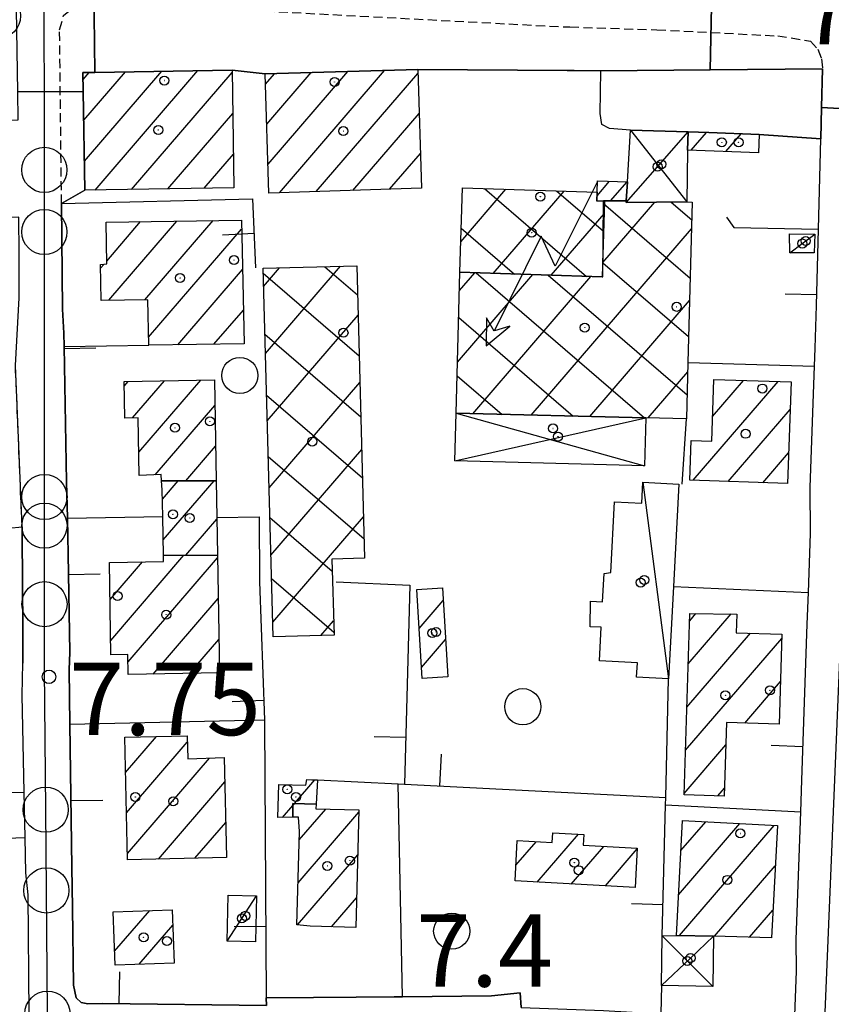
# Model space of a CAD drawing. Extents: x 1740766 to 1745078, y 5040164 to 5043293.
# Drawn here: x 1742446 to 1742536, y 5042218 to 5042327 of the extents above; entities that cross this region are included whole.
import ezdxf

# ---------------------------------------------------------------- set-up
doc = ezdxf.new("R2010")
doc.units = 0
doc.linetypes.add('C', pattern=[10, 5, 5])
doc.linetypes.add('L3', pattern=[1.5, 1, -0.5])
for name, color, linetype in [('11B2', 1, 'C'), ('11D4', 1, 'C'), ('17A1', 1, 'C'), ('17B2', 1, 'C'), ('17C3', 1, 'C'), ('17D4', 1, 'C'), ('19A1', 1, 'C'), ('1A1', 4, 'C'), ('1AJ36', 1, 'C'), ('1B2', 4, 'C'), ('1C3', 1, 'C'), ('1D4', 1, 'C'), ('24J10', 1, 'C'), ('24J10A', 1, 'C'), ('297', 7, 'CONTINUOUS'), ('298', 7, 'CONTINUOUS'), ('2L12', 1, 'L3'), ('3A1', 1, 'C'), ('3B2', 1, 'C'), ('5F6', 1, 'C'), ('8D4P', 1, 'C'), ('8J10', 4, 'C'), ('A2F6', 1, 'C'), ('I2E5', 7, 'CONTINUOUS'), ('I2F6', 7, 'CONTINUOUS'), ('I3A1', 7, 'CONTINUOUS'), ('N2A1', 2, 'C'), ('N2P16', 2, 'C')]:
    doc.layers.add(name, color=color, linetype=linetype)

# ---------------------------------------------------------------- blocks, each defined once
blk = doc.blocks.new('11B2')
at = {"layer": '11B2'}
blk.add_circle((0, 0), 0.75, dxfattribs=at)
blk = doc.blocks.new('11D4')
at = {"layer": '11D4'}
for radius in [0.5, 0.01]:
    blk.add_circle((0, 0), radius, dxfattribs=at)
blk = doc.blocks.new('1AJ36')
at = {"layer": '1AJ36'}
for radius in [0.5, 0.01]:
    blk.add_circle((0, 0), radius, dxfattribs=at)
blk = doc.blocks.new('5F6')
at = {"layer": '5F6'}
blk.add_circle((0, 0), 2, dxfattribs=at)
blk = doc.blocks.new('24J10')
at = {"layer": '24J10'}
for p, q in [((14.70259, 16.37623), (11.8266, 14.60196)), ((14.23736, 13.31158), (14.70259, 16.37623)), ((7.00509, 5.2064), (13.60295, 14.88423)), ((11.8266, 14.60196), (13.56066, 14.88423)), ((13.60295, 14.88423), (14.23736, 13.31158)), ((-0.01571, 0.00456), (5.94774, 8.71461)), ((5.94774, 8.71461), (7.00509, 5.2064))]:
    blk.add_line(p, q, dxfattribs=at)
blk = doc.blocks.new('N2P16')
at = {"layer": 'N2P16'}
blk.add_circle((0, -0.00928), 2.5, dxfattribs=at)
blk = doc.blocks.new('N2A1')
at = {"layer": 'N2A1'}
blk.add_circle((0, -0.00928), 2.5, dxfattribs=at)
blk = doc.blocks.new('19A1')
at = {"layer": '19A1'}
blk.add_line((0, 0), (0, 3.50512), dxfattribs=at)

msp = doc.modelspace()

# ---------------------------------------------------------------- linework, layer by layer
at = {"layer": '17A1'}
for p, q in [((1742452.90059, 5042320.67502), (1742453.57043, 5042321.45326)), ((1742452.97652, 5042316.16368), (1742457.58793, 5042321.52131)), ((1742453.05523, 5042311.65557), (1742461.60359, 5042321.58722)), ((1742454.25488, 5042308.45087), (1742465.61917, 5042321.65413)), ((1742458.27053, 5042308.51678), (1742469.3894, 5042321.4349)), ((1742473.08844, 5042320.17034), (1742474.07476, 5042321.31626)), ((1742473.22981, 5042315.73612), (1742478.13924, 5042321.43999)), ((1742473.37218, 5042311.30196), (1742482.20379, 5042321.56271)), ((1742474.62172, 5042308.15415), (1742486.26827, 5042321.68643)), ((1742478.68905, 5042308.28009), (1742489.94347, 5042321.35679)), ((1742462.28519, 5042308.58261), (1742469.46341, 5042316.92242)), ((1742482.75537, 5042308.40596), (1742490.0803, 5042316.9162)), ((1742520.17727, 5042312.85387), (1742521.86941, 5042314.81983)), ((1742524.0074, 5042312.70531), (1742525.69777, 5042314.66813)), ((1742466.30084, 5042308.64852), (1742469.5385, 5042312.40901)), ((1742486.8227, 5042308.53189), (1742490.21713, 5042312.47562)), ((1742455.52466, 5042300.59801), (1742459.27523, 5042304.9555)), ((1742455.74353, 5042296.25383), (1742463.28627, 5042305.01605)), ((1742459.7528, 5042296.31123), (1742467.29731, 5042305.0766)), ((1742460.15528, 5042292.18037), (1742470.43815, 5042304.12829)), ((1742454.83913, 5042299.80155), (1742455.23033, 5042300.25606)), ((1742463.38022, 5042291.32761), (1742470.54268, 5042299.65019)), ((1742467.38934, 5042291.38701), (1742470.64722, 5042295.17209)), ((1742457.45335, 5042286.75607), (1742457.90544, 5042287.28133)), ((1742458.38273, 5042283.23629), (1742461.92479, 5042287.35152)), ((1742459.07315, 5042279.43888), (1742465.94506, 5042287.42279)), ((1742520.40626, 5042276.33969), (1742529.81177, 5042287.2672)), ((1742522.54015, 5042283.41736), (1742525.96227, 5042287.39325)), ((1742460.89374, 5042276.95561), (1742467.499, 5042284.62972)), ((1742524.25307, 5042276.20943), (1742531.11852, 5042284.18585)), ((1742520.15786, 5042280.64958), (1742520.22883, 5042280.73312)), ((1742464.27738, 5042276.28723), (1742467.57402, 5042280.11732)), ((1742528.09981, 5042276.08017), (1742530.95272, 5042279.39366)), ((1742461.68929, 5042274.25921), (1742463.4321, 5042276.28513)), ((1742461.7633, 5042269.74673), (1742467.39886, 5042276.29422)), ((1742464.2575, 5042268.04499), (1742467.70914, 5042272.05517)), ((1742455.89293, 5042263.14756), (1742459.48758, 5042267.32389)), ((1742455.96786, 5042258.63615), (1742464.06697, 5042268.04476)), ((1742457.88725, 5042256.26658), (1742467.78077, 5042267.76214)), ((1742489.84185, 5042264.25862), (1742489.84739, 5042264.26505)), ((1742460.67947, 5042254.91108), (1742467.85862, 5042263.25195)), ((1742490.09486, 5042259.9541), (1742492.75402, 5042263.04247)), ((1742519.85914, 5042256.03532), (1742524.61265, 5042261.55803)), ((1742520.0148, 5042260.81572), (1742520.69387, 5042261.60468)), ((1742464.69413, 5042254.97691), (1742467.9354, 5042258.74268)), ((1742490.34886, 5042255.64965), (1742493.00425, 5042258.73473)), ((1742519.54769, 5042246.47652), (1742530.20347, 5042258.85553)), ((1742519.70342, 5042251.25592), (1742526.74233, 5042259.43386)), ((1742526.10525, 5042249.49566), (1742530.05236, 5042254.08148)), ((1742457.61378, 5042244.0299), (1742461.03128, 5042248.00042)), ((1742457.71923, 5042239.55287), (1742464.43798, 5042247.35884)), ((1742519.39303, 5042241.6962), (1742524.02098, 5042247.07412)), ((1742457.82377, 5042235.07477), (1742466.90081, 5042245.62065)), ((1742461.23593, 5042234.44061), (1742468.58485, 5042242.97872)), ((1742476.29589, 5042240.59639), (1742478.54616, 5042243.21188)), ((1742523.12259, 5042241.4308), (1742523.86902, 5042242.29801)), ((1742474.97089, 5042239.05806), (1742476.11405, 5042240.38621)), ((1742476.11485, 5042240.3622), (1742476.31499, 5042240.59581)), ((1742476.68452, 5042231.82712), (1742483.41804, 5042239.65023)), ((1742476.8098, 5042236.57114), (1742479.74384, 5042239.97995)), ((1742465.27742, 5042234.53653), (1742468.69492, 5042238.50705)), ((1742518.78962, 5042230.49086), (1742525.56927, 5042238.36758)), ((1742518.88308, 5042225.99989), (1742529.35427, 5042238.1655)), ((1742519.04861, 5042235.39132), (1742521.78435, 5042238.56866)), ((1742503.13473, 5042231.89447), (1742507.70279, 5042237.20172)), ((1742500.78908, 5042233.7688), (1742503.02551, 5042236.36822)), ((1742506.91412, 5042231.68696), (1742510.49678, 5042235.84935)), ((1742476.64143, 5042227.1775), (1742483.29006, 5042234.902)), ((1742510.6945, 5042231.47952), (1742514.20703, 5042235.56044)), ((1742522.75566, 5042225.90064), (1742529.48187, 5042233.71419)), ((1742480.40697, 5042226.9539), (1742483.16116, 5042230.15269)), ((1742456.40156, 5042224.25042), (1742460.27855, 5042228.75477)), ((1742526.63015, 5042225.80254), (1742529.22003, 5042228.81151)), ((1742459.12266, 5042222.81337), (1742462.82896, 5042227.11941))]:
    msp.add_line(p, q, dxfattribs=at)
at = {"layer": '17B2'}
for p, q in [((1742494.67792, 5042302.70941), (1742499.69161, 5042308.53441)), ((1742497.32008, 5042308.61062), (1742508.60662, 5042298.89702)), ((1742498.28197, 5042299.23038), (1742506.11067, 5042308.32591)), ((1742505.28524, 5042308.35338), (1742510.47243, 5042303.88867)), ((1742510.41847, 5042300.44271), (1742516.14999, 5042307.1017)), ((1742510.4727, 5042306.96657), (1742520.06563, 5042298.70976)), ((1742517.96414, 5042307.11614), (1742520.23454, 5042305.16197)), ((1742504.70097, 5042299.02288), (1742510.53305, 5042305.7987)), ((1742494.72741, 5042304.24553), (1742500.64146, 5042299.15426)), ((1742502.48377, 5042283.55881), (1742520.20791, 5042304.15106)), ((1742473.07665, 5042290.35653), (1742481.39073, 5042300.01491)), ((1742510.41857, 5042300.41464), (1742519.89672, 5042292.25755)), ((1742472.83508, 5042299.25114), (1742483.4485, 5042290.11597)), ((1742472.87448, 5042297.78686), (1742474.63959, 5042299.83651)), ((1742479.66618, 5042299.96907), (1742483.26688, 5042296.86988)), ((1742494.33102, 5042289.4172), (1742502.6561, 5042299.08945)), ((1742494.5422, 5042297.32776), (1742496.23711, 5042299.29695)), ((1742496.39296, 5042299.29156), (1742515.01496, 5042283.26326)), ((1742504.35812, 5042299.03432), (1742519.72888, 5042285.80442)), ((1742496.01773, 5042283.71165), (1742509.07509, 5042298.88195)), ((1742508.95074, 5042283.40706), (1742520.00142, 5042296.24486)), ((1742473.27888, 5042282.92521), (1742483.3284, 5042294.60093)), ((1742494.46276, 5042294.35627), (1742507.13433, 5042283.44961)), ((1742473.01877, 5042292.49638), (1742483.63011, 5042283.36206)), ((1742515.41587, 5042283.25315), (1742519.79385, 5042288.33958)), ((1742473.48105, 5042275.49488), (1742483.52772, 5042287.16839)), ((1742494.29071, 5042287.90583), (1742499.25278, 5042283.63488)), ((1742473.20253, 5042285.74062), (1742483.81173, 5042276.60815)), ((1742473.68321, 5042268.06455), (1742483.72812, 5042279.73492)), ((1742473.38629, 5042278.98487), (1742483.99335, 5042269.85423)), ((1742473.56906, 5042272.22904), (1742480.47558, 5042266.28539)), ((1742473.88445, 5042260.63315), (1742483.92751, 5042272.30137)), ((1742473.75282, 5042265.47328), (1742480.66041, 5042259.52871)), ((1742479.22117, 5042259.16825), (1742480.62545, 5042260.79976))]:
    msp.add_line(p, q, dxfattribs=at)
at = {"layer": '17C3'}
msp.add_line((1742514.83171, 5042276.14506, -3333), (1742517.67423, 5042254.39552, -3333), dxfattribs=at)
for points in [[(1742531.08704, 5042301.50142, -3333), (1742532.46699, 5042302.53339, -3333), (1742532.85364, 5042302.82108, -3333), (1742533.84695, 5042303.56536, -3333)], [(1742468.84753, 5042225.37459, -3333), (1742470.47757, 5042227.87546, -3333), (1742472.10071, 5042230.37481, -3333)]]:
    msp.add_polyline3d(points, dxfattribs=at)
at = {"layer": '17D4'}
for p, q in [((1742513.46796, 5042315.07751, -3333), (1742519.70419, 5042307.12905, -3333)), ((1742494.18022, 5042283.75462, -3333), (1742515.0179, 5042277.94515, -3333)), ((1742494.03228, 5042278.50946, -3333), (1742515.16061, 5042283.26012, -3333))]:
    msp.add_line(p, q, dxfattribs=at)
for points in [[(1742512.99373, 5042307.07705, -3333), (1742516.45889, 5042311.02707, -3333), (1742519.85157, 5042314.90046, -3333)], [(1742516.97496, 5042225.9413, -3333), (1742519.73613, 5042223.17842, -3333), (1742522.55648, 5042220.36181, -3333)], [(1742516.88457, 5042220.44973, -3333), (1742520.1042, 5042223.49982, -3333), (1742522.64314, 5042225.90325, -3333)]]:
    msp.add_polyline3d(points, dxfattribs=at)
at = {"layer": '1A1'}
for points in [[(1742473.05308, 5042321.28592, 18.8), (1742489.93057, 5042321.7971, 18.8), (1742490.33573, 5042308.64041, 18.8), (1742473.47401, 5042308.11939, 18.8), (1742473.05308, 5042321.28592, 18.8)], [(1742452.88936, 5042321.44139, 19.56), (1742454.19536, 5042321.46493, 19.56), (1742469.38537, 5042321.71641, 19.56), (1742469.59929, 5042308.70287, 19.56), (1742453.11096, 5042308.43244, 19.56), (1742452.92161, 5042319.33573, 19.56), (1742452.88936, 5042321.44139, 19.56)], [(1742527.71054, 5042314.58813, 11.39), (1742527.62637, 5042312.56402, 11.39), (1742519.77591, 5042312.86996, 11.337), (1742519.85157, 5042314.90046, 11.337), (1742522.13793, 5042314.80984, 11.39), (1742527.71054, 5042314.58813, 11.39)], [(1742455.45158, 5042304.89695, 13.21), (1742470.41573, 5042305.12449, 13.21), (1742470.73426, 5042291.43682, 13.21), (1742460.16946, 5042291.28083, 13.21), (1742460.08938, 5042296.31637, 13.21), (1742454.90099, 5042296.24191, 13.21), (1742454.83158, 5042300.19712, 13.21), (1742455.52888, 5042300.30047, 13.21), (1742455.45158, 5042304.89695, 13.21)], [(1742467.63748, 5042276.29504, 14.67), (1742461.58913, 5042276.28056, 14.67), (1742461.53605, 5042276.98964, 14.67), (1742459.11778, 5042276.85978, 14.67), (1742459.00759, 5042283.24897, 14.67), (1742457.51349, 5042283.21936, 14.67), (1742457.44474, 5042287.27292, 14.67), (1742467.45242, 5042287.44937, 14.67), (1742467.63748, 5042276.29504, 14.67)], [(1742531.22333, 5042287.22042, 14.97), (1742530.83464, 5042275.98702, 14.97), (1742520.01816, 5042276.35276, 14.97), (1742520.16049, 5042280.73502, 14.97), (1742522.44603, 5042280.65538, 14.97), (1742522.67772, 5042287.50141, 14.97), (1742531.22333, 5042287.22042, 14.97)], [(1742467.63748, 5042276.29504, 10.52), (1742467.70613, 5042272.22944, 10.52), (1742467.77622, 5042268.05063, 10.52), (1742461.79063, 5042268.04186, 10.52), (1742461.72037, 5042272.32997, 10.52), (1742461.67176, 5042275.28386, 10.52), (1742461.58913, 5042276.28056, 10.52), (1742467.63748, 5042276.29504, 10.52)], [(1742461.79063, 5042268.04186, 14.59), (1742467.77622, 5042268.05063, 14.59), (1742467.99871, 5042255.02971, 14.59), (1742457.91183, 5042254.86638, 14.59), (1742457.87316, 5042257.05781, 14.59), (1742455.99478, 5042257.03053, 14.59), (1742455.82432, 5042267.26631, 14.59), (1742461.8025, 5042267.36078, 14.59), (1742461.79063, 5042268.04186, 14.59)], [(1742489.8414, 5042264.2646, 9.96), (1742492.67267, 5042264.43742, 9.96), (1742493.24509, 5042254.59277, 9.96), (1742490.42091, 5042254.43252, 9.96), (1742489.8414, 5042264.2646, 9.96)], [(1742530.21822, 5042259.31495, 15.29), (1742529.90444, 5042249.37187, 15.29), (1742524.09958, 5042249.56115, 15.29), (1742523.84034, 5042241.4083, 15.29), (1742519.38827, 5042241.54541, 15.29), (1742520.04037, 5042261.61293, 15.29), (1742525.23194, 5042261.55124, 15.29), (1742525.15068, 5042259.48822, 15.29), (1742530.21822, 5042259.31495, 15.29)], [(1742464.42091, 5042248.08265, 14.58), (1742464.4787, 5042245.5286, 14.58), (1742468.51786, 5042245.68252, 14.58), (1742468.79032, 5042234.61997, 14.58), (1742457.84009, 5042234.36093, 14.58), (1742457.52352, 5042247.91536, 14.58), (1742464.42091, 5042248.08265, 14.58)], [(1742478.67524, 5042240.52276, 9.96), (1742476.11496, 5042240.6019, 9.96), (1742476.11286, 5042239.0623, 9.96), (1742474.45957, 5042239.05589, 9.96), (1742474.54919, 5042242.68203, 9.96), (1742477.54754, 5042242.6056, 9.96), (1742477.65676, 5042243.23657, 9.96), (1742478.22962, 5042243.22028, 9.96), (1742478.83463, 5042243.20338, 9.96), (1742478.67524, 5042240.52276, 9.96)], [(1742478.67524, 5042240.52276, 14.38), (1742478.64228, 5042240.01183, 14.38), (1742483.42425, 5042239.87535, 14.38), (1742483.07297, 5042226.88268, 14.38), (1742478.01732, 5042227.01773, 14.38), (1742476.56252, 5042227.18664, 14.38), (1742476.83355, 5042237.48655, 14.38), (1742476.73939, 5042239.06608, 14.38), (1742476.11286, 5042239.0623, 14.38), (1742476.11496, 5042240.6019, 14.38), (1742478.67524, 5042240.52276, 14.38)], [(1742519.2248, 5042238.70502, 15.05), (1742529.71773, 5042238.14657, 15.05), (1742529.05578, 5042225.7404, 15.05), (1742522.64314, 5042225.90325, 15.05), (1742518.55251, 5042226.00824, 15.05), (1742519.2248, 5042238.70502, 15.05)], [(1742513.97237, 5042231.29965, 14.3), (1742500.69268, 5042232.02859, 14.3), (1742500.93902, 5042236.48182, 14.3), (1742504.80998, 5042236.27012, 14.3), (1742504.86883, 5042237.35966, 14.3), (1742508.29188, 5042237.16959, 14.3), (1742508.22499, 5042235.97315, 14.3), (1742514.21166, 5042235.64604, 14.3), (1742513.97237, 5042231.29965, 14.3)], [(1742456.45465, 5042222.72398, 10.68), (1742456.24932, 5042228.61564, 10.68), (1742462.76623, 5042228.84169, 10.68), (1742462.9812, 5042222.94173, 10.68), (1742456.45465, 5042222.72398, 10.68)]]:
    msp.add_polyline3d(points, close=True, dxfattribs=at)
at = {"layer": '1B2'}
for points in [[(1742509.77503, 5042308.20807, 15.16), (1742509.74604, 5042307.24212, 15.16), (1742510.57853, 5042307.21418, 15.16), (1742510.31163, 5042298.84212, 15.16), (1742494.59545, 5042299.34957, 15.16), (1742494.57222, 5042299.35184, 15.16), (1742494.8681, 5042308.68984, 15.16), (1742509.77503, 5042308.20807, 15.16)], [(1742494.59545, 5042299.34957, 12.1), (1742510.31163, 5042298.84212, 12.1), (1742510.40597, 5042298.84116, 12.1), (1742510.47449, 5042307.23748, 12.1), (1742512.97939, 5042307.26853, 12.1), (1742512.99373, 5042307.07705, 12.1), (1742519.70419, 5042307.12905, 12.1), (1742520.28626, 5042307.11044, 12.1), (1742519.82103, 5042289.35654, 12.1), (1742519.65995, 5042283.13458, 12.1), (1742515.16061, 5042283.26012, 12.1), (1742494.18022, 5042283.75462, 12.1), (1742494.59545, 5042299.34957, 12.1)], [(1742483.18132, 5042300.0627, 11.14), (1742484.05071, 5042267.72137, 11.14), (1742480.4386, 5042267.62349, 11.14), (1742480.66849, 5042259.20638, 11.14), (1742473.92817, 5042259.0308, 11.14), (1742472.82092, 5042299.78863, 11.14), (1742483.18132, 5042300.0627, 11.14)]]:
    msp.add_polyline3d(points, close=True, dxfattribs=at)
at = {"layer": '1C3'}
for points in [[(1742531.05478, 5042303.60708, 11.058), (1742533.84695, 5042303.56536, 11.058), (1742533.78963, 5042301.50414, 11.058), (1742531.08704, 5042301.50142, 11.058), (1742531.05478, 5042303.60708, 11.058)], [(1742511.70264, 5042273.97526, 10.818), (1742514.69991, 5042273.81952, 10.818), (1742514.83171, 5042276.14506, 10.818), (1742518.82025, 5042275.93014, 10.818), (1742518.21888, 5042264.59056, 10.818), (1742517.67423, 5042254.39552, 10.818), (1742514.13412, 5042254.58184, 10.818), (1742514.22027, 5042256.15079, 10.818), (1742510.04382, 5042256.3707, 10.818), (1742510.23352, 5042260.10663, 10.818), (1742509.00918, 5042260.14436, 10.818), (1742509.05489, 5042262.97694, 10.818), (1742510.37869, 5042262.88347, 10.818), (1742510.55061, 5042266.02636, 10.818), (1742511.2862, 5042266.14059, 10.818), (1742511.70264, 5042273.97526, 10.818)], [(1742468.96114, 5042230.44869, 9.794), (1742472.10071, 5042230.37481, 9.794), (1742471.99507, 5042225.3013, 9.794), (1742468.84753, 5042225.37459, 9.794), (1742468.96114, 5042230.44869, 9.794)]]:
    msp.add_polyline3d(points, close=True, dxfattribs=at)
at = {"layer": '1D4'}
for points in [[(1742512.99373, 5042307.07705, 11.283), (1742512.97939, 5042307.26853, 11.283), (1742513.12785, 5042309.37167, 11.283), (1742513.46796, 5042315.07751, 11.283), (1742519.85157, 5042314.90046, 11.337), (1742519.77591, 5042312.86996, 11.337), (1742519.70419, 5042307.12905, 11.283), (1742512.99373, 5042307.07705, 11.283), (1742512.99373, 5042307.07705, 11.283)], [(1742515.0179, 5042277.94515, 11.172), (1742494.03228, 5042278.50946, 11.172), (1742494.18022, 5042283.75462, 11.172), (1742515.16061, 5042283.26012, 11.172), (1742515.0179, 5042277.94515, 11.172)], [(1742522.64314, 5042225.90325, 9.976), (1742522.55648, 5042220.36181, 9.976), (1742516.88457, 5042220.44973, 9.976), (1742516.97496, 5042225.9413, 9.976), (1742518.55251, 5042226.00824, 9.976), (1742522.64314, 5042225.90325, 9.976)]]:
    msp.add_polyline3d(points, close=True, dxfattribs=at)
at = {"layer": '24J10A'}
for p, q in [((1742509.76899, 5042307.80646), (1742511.15942, 5042309.4219)), ((1742511.26602, 5042307.24759), (1742513.09571, 5042309.37228))]:
    msp.add_line(p, q, dxfattribs=at)
at = {"layer": '297'}
for points in [[(1742445.69184, 5042319.30803, 8.15), (1742445.4937, 5042330.7442, 8.356), (1742445.25826, 5042344.15227, 8.241), (1742445.50192, 5042344.13942, 8.236), (1742445.73768, 5042344.12498, 8.232), (1742453.95106, 5042343.68675, 8.113), (1742454.19536, 5042321.46493, 8.183), (1742452.88936, 5042321.44139, 8.204), (1742452.92161, 5042319.33573, 8.202), (1742445.69184, 5042319.30803, 8.15)], [(1742522.67885, 5042342.02969, 8.344), (1742529.26524, 5042341.64919, 8.12), (1742536.33418, 5042341.19951, 8.135), (1742543.41218, 5042340.7495, 8.151), (1742543.04817, 5042324.9929, 8.49), (1742542.91153, 5042319.27522, 8.435), (1742542.05708, 5042318.24347, 8.478), (1742541.20162, 5042317.21164, 8.52), (1742534.60808, 5042317.58058, 8.357), (1742534.72024, 5042321.84324, 8.54), (1742522.27821, 5042321.73829, 8.153), (1742522.63251, 5042339.29936, 8.39), (1742522.6682, 5042341.32787, 8.37), (1742522.67384, 5042341.68131, 8.357), (1742522.67885, 5042342.02969, 8.344)]]:
    msp.add_polyline3d(points, close=True, dxfattribs=at)
at = {"layer": '298'}
for points in [[(1742522.63251, 5042339.29936, 8.39), (1742522.27821, 5042321.73829, 8.153), (1742510.16471, 5042321.63888, 8.344), (1742507.23252, 5042321.66209, 8.406), (1742506.94258, 5042321.66345, 8.412), (1742506.4487, 5042321.66961, 8.421), (1742506.4487, 5042321.66961, 8.421), (1742506.44072, 5042321.66901, 8.421), (1742489.93057, 5042321.7971, 8.265), (1742473.05308, 5042321.28592, 8.082), (1742469.38537, 5042321.71641, 8.098), (1742454.19536, 5042321.46493, 8.183), (1742453.95106, 5042343.68675, 8.113)], [(1742445.69184, 5042319.30803, 8.15), (1742452.92161, 5042319.33573, 8.202), (1742453.11096, 5042308.43244, 8.188), (1742450.52643, 5042306.94625, 8.23), (1742450.61745, 5042295.26638, 8.213), (1742450.78362, 5042292.63119, 8.207), (1742450.80901, 5042291.13979, 8.216), (1742451.09122, 5042276.1687, 12.014), (1742451.17082, 5042272.17112, 12.781), (1742451.24344, 5042268.17302, 12.599), (1742451.45057, 5042257.34026, 8.475), (1742451.37765, 5042255.38017, 7.876), (1742451.45835, 5042249.38491, 7.744), (1742451.67891, 5042233.56278, 7.732), (1742451.74198, 5042229.06251, 7.741), (1742451.85631, 5042220.51441, 7.703), (1742452.15197, 5042219.08335, 7.696), (1742452.69026, 5042218.59111, 7.694), (1742453.42307, 5042218.43435, 7.695), (1742455.07983, 5042218.48816, 7.7), (1742473.18149, 5042218.2405, 7.594), (1742473.18019, 5042219.10189, 7.598), (1742478.3809, 5042219.1191, 7.552), (1742483.11814, 5042219.16481, 7.523), (1742487.33883, 5042219.19792, 7.496), (1742488.23874, 5042219.20711, 7.491), (1742498.08011, 5042219.30091, 7.436), (1742501.2513, 5042219.6486, 7.448), (1742501.3729, 5042218.02399, 7.443)], [(1742531.53186, 5042214.23203, 7.577), (1742531.81559, 5042222.05777, 7.605), (1742531.79626, 5042225.55842, 7.627), (1742532.29904, 5042239.67564, 7.727), (1742532.41325, 5042243.17425, 7.755), (1742533.01896, 5042260.41817, 7.967), (1742533.14014, 5042263.9173, 8.022), (1742533.36481, 5042270.44188, 8.085), (1742533.35651, 5042275.57707, 8.088), (1742533.8266, 5042288.97879, 8.12), (1742533.89861, 5042290.95085, 8.105), (1742534.05446, 5042295.6751, 8.066), (1742534.26878, 5042304.10641, 8.042), (1742534.51557, 5042314.11368, 8.244), (1742534.60808, 5042317.58058, 8.357), (1742541.20162, 5042317.21164, 8.52)], [(1742446.93443, 5042217.29478, 7.672), (1742446.82526, 5042230.47662, 7.736), (1742446.57263, 5042232.91379, 7.731), (1742446.48928, 5042236.84088, 7.733), (1742446.38839, 5042241.85982, 7.744), (1742446.17353, 5042252.58168, 7.754), (1742446.25532, 5042256.09792, 8.504), (1742446.22652, 5042260.66293, 10.31), (1742446.20711, 5042264.16457, 11.695), (1742446.16056, 5042271.1773, 14.47), (1742445.42674, 5042289.03299, 8.31)]]:
    msp.add_polyline3d(points, dxfattribs=at)
at = {"layer": '2L12'}
msp.add_line((1742446.16056, 5042271.1773, 14.47), (1742445.42674, 5042289.03299, 8.31), dxfattribs=at)
msp.add_polyline3d([(1742450.52643, 5042306.94625, 8.23), (1742450.31122, 5042326.15354, 8.25), (1742450.75639, 5042327.74937, 8.29), (1742452.05505, 5042328.82239, 8.24), (1742454.61775, 5042328.91192, 8.06), (1742471.5542, 5042328.32734, 8.15), (1742506.26034, 5042326.49045, 8.6), (1742506.75422, 5042326.48429, 8.577), (1742516.38314, 5042326.17408, 8.4), (1742529.74486, 5042325.50143, 8.11), (1742533.36089, 5042324.93068, 8.16), (1742534.1815, 5042324.01629, 8.23), (1742534.60654, 5042322.94693, 8.3), (1742534.72024, 5042321.84324, 8.54)], dxfattribs=at)
at = {"layer": '3A1'}
for p, q in [((1742527.71054, 5042314.58813, 8.045), (1742534.51557, 5042314.11368, 8.244)), ((1742450.61745, 5042295.26638, 8.213), (1742450.52643, 5042306.94625, 8.23)), ((1742450.80901, 5042291.13979, 8.216), (1742460.16946, 5042291.28083, 8.104)), ((1742519.82103, 5042289.35654, 7.799), (1742533.8266, 5042288.97879, 8.12)), ((1742519.16666, 5042275.8979, 7.75), (1742519.65995, 5042283.13458, 7.773)), ((1742451.17082, 5042272.17112, 12.781), (1742461.72037, 5042272.32997, 9.369)), ((1742451.45835, 5042249.38491, 7.744), (1742472.97077, 5042249.83484, 7.962)), ((1742488.23874, 5042219.20711, 7.491), (1742487.76736, 5042242.77486, 7.586)), ((1742436.18536, 5042241.57347, 7.755), (1742446.38839, 5042241.85982, 7.744)), ((1742517.33276, 5042240.42777, 7.616), (1742532.29904, 5042239.67564, 7.727)), ((1742423.90837, 5042236.00811, 7.74), (1742446.48928, 5042236.84088, 7.733))]:
    msp.add_line(p, q, dxfattribs=at)
for points in [[(1742534.05446, 5042295.6751, 8.066), (1742534.26878, 5042304.10641, 8.042), (1742534.51557, 5042314.11368, 8.244), (1742534.60808, 5042317.58058, 8.357), (1742534.72024, 5042321.84324, 8.54)], [(1742513.46796, 5042315.07751, 8.055), (1742511.14427, 5042315.25157, 8.103), (1742510.29524, 5042315.7015, 8.134), (1742510.11238, 5042316.8983, 8.181), (1742510.16471, 5042321.63888, 8.344)], [(1742450.52643, 5042306.94625, 8.23), (1742471.64855, 5042307.49233, 7.984), (1742471.98602, 5042299.83545, 7.937)], [(1742524.07647, 5042305.45857, 7.887), (1742524.898, 5042304.3176, 7.892), (1742534.26878, 5042304.10641, 8.042)], [(1742451.09122, 5042276.1687, 12.014), (1742450.80901, 5042291.13979, 8.216), (1742450.78362, 5042292.63119, 8.207)], [(1742533.35651, 5042275.57707, 8.088), (1742533.8266, 5042288.97879, 8.12), (1742533.89861, 5042290.95085, 8.105)], [(1742467.70613, 5042272.22944, 8.304), (1742472.37095, 5042272.30483, 8.129), (1742472.43033, 5042265.12056, 8.198), (1742472.97077, 5042249.83484, 7.962), (1742472.9806, 5042249.50261, 7.954), (1742473.18019, 5042219.10189, 7.598), (1742473.18149, 5042218.2405, 7.594), (1742455.07983, 5042218.48816, 7.7)], [(1742443.11612, 5042270.91833, 13.626), (1742446.16056, 5042271.1773, 14.47), (1742446.20711, 5042264.16457, 11.695)], [(1742533.14014, 5042263.9173, 8.022), (1742533.36481, 5042270.44188, 8.085)], [(1742451.67891, 5042233.56278, 7.732), (1742451.45835, 5042249.38491, 7.744), (1742451.37765, 5042255.38017, 7.876), (1742451.45057, 5042257.34026, 8.475), (1742451.24344, 5042268.17302, 12.599)], [(1742480.89342, 5042265.11119, 7.9), (1742489.03865, 5042264.72602, 7.621), (1742488.47488, 5042242.74157, 7.584)], [(1742446.22652, 5042260.66293, 10.31), (1742446.25532, 5042256.09792, 8.504)], [(1742532.41325, 5042243.17425, 7.755), (1742533.01896, 5042260.41817, 7.967)], [(1742516.97496, 5042225.9413, 7.578), (1742517.33276, 5042240.42777, 7.616), (1742517.35582, 5042241.27192, 7.619), (1742517.67423, 5042254.39552, 7.682)], [(1742446.38839, 5042241.85982, 7.744), (1742446.17353, 5042252.58168, 7.754)], [(1742478.22962, 5042243.22028, 7.643), (1742478.83463, 5042243.20338, 7.639), (1742487.76736, 5042242.77486, 7.586), (1742488.47488, 5042242.74157, 7.584), (1742517.35582, 5042241.27192, 7.619)], [(1742531.79626, 5042225.55842, 7.627), (1742532.29904, 5042239.67564, 7.727)], [(1742446.57263, 5042232.91379, 7.731), (1742446.48928, 5042236.84088, 7.733)], [(1742446.93443, 5042217.29478, 7.672), (1742446.82526, 5042230.47662, 7.736)], [(1742455.07983, 5042218.48816, 7.7), (1742453.42307, 5042218.43435, 7.695), (1742452.69026, 5042218.59111, 7.694), (1742452.15197, 5042219.08335, 7.696), (1742451.85631, 5042220.51441, 7.703), (1742451.74198, 5042229.06251, 7.741)], [(1742531.53186, 5042214.23203, 7.577), (1742531.81559, 5042222.05777, 7.605)], [(1742501.2513, 5042219.6486, 7.448), (1742501.3729, 5042218.02399, 7.443), (1742510.47105, 5042217.69009, 7.505), (1742516.83582, 5042217.33611, 7.548)], [(1742516.88457, 5042220.44973, 7.561), (1742516.83582, 5042217.33611, 7.548), (1742516.79441, 5042214.95516, 7.539), (1742522.4661, 5042214.87023, 7.566), (1742531.53186, 5042214.23203, 7.577)], [(1742478.3809, 5042219.1191, 7.552), (1742483.11814, 5042219.16481, 7.523)], [(1742487.33883, 5042219.19792, 7.496), (1742488.23874, 5042219.20711, 7.491), (1742498.08011, 5042219.30091, 7.436)]]:
    msp.add_polyline3d(points, dxfattribs=at)
at = {"layer": '3B2'}
msp.add_line((1742518.21888, 5042264.59056, 7.717), (1742533.14014, 5042263.9173, 8.022), dxfattribs=at)
at = {"layer": '8D4P'}
msp.add_polyline3d([(1742510.16471, 5042321.63888, 8.344), (1742522.27821, 5042321.73829, 8.153), (1742534.72024, 5042321.84324, 8.54), (1742534.60808, 5042317.58058, 8.357), (1742534.51557, 5042314.11368, 8.244), (1742527.71054, 5042314.58813, 8.045), (1742522.13793, 5042314.80984, 7.947), (1742519.85157, 5042314.90046, 7.968), (1742513.46796, 5042315.07751, 8.055), (1742511.14427, 5042315.25157, 8.103), (1742510.29524, 5042315.7015, 8.134), (1742510.11238, 5042316.8983, 8.181), (1742510.16471, 5042321.63888, 8.344)], close=True, dxfattribs=at)
at = {"layer": '8J10'}
msp.add_polyline3d([(1742509.82293, 5042309.45725, 15.62), (1742513.12785, 5042309.37167, 15.62), (1742512.97939, 5042307.26853, 15.62), (1742510.47449, 5042307.23748, 15.55), (1742509.75422, 5042307.22669, 15.53), (1742509.77987, 5042308.25056, 15.53), (1742509.82293, 5042309.45725, 15.62)], close=True, dxfattribs=at)
at = {"layer": 'A2F6', "flags": 128}
for points in [[(1742449.34597, 5042172.09451), (1742449.33692, 5042173.58212), (1742449.17258, 5042193.04795), (1742448.99584, 5042213.93896), (1742448.97771, 5042215.64152), (1742448.96697, 5042217.35265), (1742448.84822, 5042230.98407), (1742448.7744, 5042239.9153), (1742448.64713, 5042255.44255), (1742448.64018, 5042262.6498), (1742448.63995, 5042271.33481), (1742448.63834, 5042274.50483), (1742448.6294, 5042303.81865), (1742448.62482, 5042310.6861), (1742448.62211, 5042334.38319)], [(1742533.47656, 5042093.9404), (1742533.11749, 5042172.21424), (1742536.77068, 5042260.1113), (1742539.06714, 5042330.23889)]]:
    msp.add_lwpolyline(points, dxfattribs=at)
at = {"layer": 'I2E5'}
for points in [[(1742454.19536, 5042321.46493, 8.183), (1742469.38537, 5042321.71641, 8.098), (1742473.05308, 5042321.28592, 8.082), (1742489.93057, 5042321.7971, 8.265), (1742506.4487, 5042321.66961, 8.421)], [(1742522.27821, 5042321.73829, 8.153), (1742534.72024, 5042321.84324, 8.54), (1742534.60808, 5042317.58058, 8.357)], [(1742452.92161, 5042319.33573, 8.202), (1742452.88936, 5042321.44139, 8.204), (1742454.19536, 5042321.46493, 8.183)], [(1742506.44072, 5042321.66901, 8.421), (1742506.94258, 5042321.66345, 8.412), (1742507.23252, 5042321.66209, 8.406), (1742510.16471, 5042321.63888, 8.344), (1742522.27821, 5042321.73829, 8.153)]]:
    msp.add_polyline3d(points, dxfattribs=at)
at = {"layer": 'I2F6'}
for points in [[(1742447.2708, 5042175.43324, 7.535), (1742446.96082, 5042213.79366, 7.655), (1742446.93443, 5042217.29478, 7.672), (1742446.82526, 5042230.47662, 7.736), (1742446.57263, 5042232.91379, 7.731), (1742446.48928, 5042236.84088, 7.733), (1742446.38839, 5042241.85982, 7.744), (1742446.17353, 5042252.58168, 7.754), (1742446.25532, 5042256.09792, 8.504), (1742446.22652, 5042260.66293, 10.31), (1742446.20711, 5042264.16457, 11.695), (1742446.16056, 5042271.1773, 14.47), (1742445.42674, 5042289.03299, 8.31), (1742445.85442, 5042296.51648, 8.262), (1742445.83006, 5042301.45088, 8.228), (1742445.81259, 5042305.4491, 8.204), (1742441.40388, 5042305.40893, 8.174), (1742441.16963, 5042309.58348, 8.158), (1742441.12829, 5042312.34636, 8.148), (1742441.85584, 5042312.35368, 8.153), (1742441.81076, 5042316.09109, 8.138), (1742445.71059, 5042316.23056, 8.162), (1742445.69184, 5042319.30803, 8.15)], [(1742501.3729, 5042218.02399, 7.443), (1742501.2513, 5042219.6486, 7.448), (1742498.08011, 5042219.30091, 7.436), (1742488.23874, 5042219.20711, 7.491), (1742487.33883, 5042219.19792, 7.496), (1742483.11814, 5042219.16481, 7.523), (1742478.3809, 5042219.1191, 7.552), (1742473.18019, 5042219.10189, 7.598), (1742473.18149, 5042218.2405, 7.594), (1742455.07983, 5042218.48816, 7.7), (1742453.42307, 5042218.43435, 7.695), (1742452.69026, 5042218.59111, 7.694), (1742452.15197, 5042219.08335, 7.696), (1742451.85631, 5042220.51441, 7.703), (1742451.74198, 5042229.06251, 7.741), (1742451.67891, 5042233.56278, 7.732), (1742451.45835, 5042249.38491, 7.744), (1742451.37765, 5042255.38017, 7.876), (1742451.45057, 5042257.34026, 8.475), (1742451.24344, 5042268.17302, 12.599), (1742451.17082, 5042272.17112, 12.781), (1742451.09122, 5042276.1687, 12.014), (1742450.80901, 5042291.13979, 8.216), (1742450.78362, 5042292.63119, 8.207), (1742450.61745, 5042295.26638, 8.213), (1742450.52643, 5042306.94625, 8.23), (1742453.11096, 5042308.43244, 8.188), (1742452.92161, 5042319.33573, 8.202)], [(1742531.53186, 5042214.23203, 7.577), (1742531.81559, 5042222.05777, 7.605), (1742531.79626, 5042225.55842, 7.627), (1742532.29904, 5042239.67564, 7.727), (1742532.41325, 5042243.17425, 7.755), (1742533.01896, 5042260.41817, 7.967), (1742533.14014, 5042263.9173, 8.022), (1742533.36481, 5042270.44188, 8.085), (1742533.35651, 5042275.57707, 8.088), (1742533.8266, 5042288.97879, 8.12), (1742533.89861, 5042290.95085, 8.105), (1742534.05446, 5042295.6751, 8.066), (1742534.26878, 5042304.10641, 8.042), (1742534.51557, 5042314.11368, 8.244), (1742534.60808, 5042317.58058, 8.357)]]:
    msp.add_polyline3d(points, dxfattribs=at)
at = {"layer": 'I3A1'}
for points in [[(1742533.89861, 5042290.95085, 8.105), (1742534.05446, 5042295.6751, 8.066)], [(1742451.24344, 5042268.17302, 12.599), (1742451.17082, 5042272.17112, 12.781), (1742451.09122, 5042276.1687, 12.014)], [(1742533.36481, 5042270.44188, 8.085), (1742533.35651, 5042275.57707, 8.088)], [(1742446.20711, 5042264.16457, 11.695), (1742446.22652, 5042260.66293, 10.31)], [(1742533.01896, 5042260.41817, 7.967), (1742533.14014, 5042263.9173, 8.022)], [(1742532.29904, 5042239.67564, 7.727), (1742532.41325, 5042243.17425, 7.755)], [(1742446.48928, 5042236.84088, 7.733), (1742446.38839, 5042241.85982, 7.744)], [(1742451.74198, 5042229.06251, 7.741), (1742451.67891, 5042233.56278, 7.732)], [(1742531.81559, 5042222.05777, 7.605), (1742531.79626, 5042225.55842, 7.627)], [(1742483.11814, 5042219.16481, 7.523), (1742487.33883, 5042219.19792, 7.496)]]:
    msp.add_polyline3d(points, dxfattribs=at)

# ---------------------------------------------------------------- block references
at = {"layer": '11B2'}
msp.add_blockref('11B2', (1742449.14029, 5042254.60193, 7.75), dxfattribs=at)
at = {"layer": '11D4'}
for p in [(1742461.90307, 5042320.56062, 19.56), (1742480.72638, 5042320.39908, 18.8), (1742525.42504, 5042313.71603, 11.39), (1742516.86997, 5042311.29653, 11.283), (1742503.49621, 5042307.72203, 15.16), (1742532.85364, 5042302.82108, 11.058), (1742469.61067, 5042300.69965, 13.21), (1742518.57456, 5042295.53131, 12.1), (1742481.71448, 5042292.66188, 11.14), (1742528.05842, 5042286.4941, 14.97), (1742466.93458, 5042282.85849, 14.67), (1742505.44461, 5042281.16992, 11.172), (1742462.84635, 5042272.57472, 10.52), (1742514.98279, 5042265.32414, 10.818), (1742456.72251, 5042263.53359, 14.59), (1742491.96388, 5042259.57049, 9.96), (1742528.88708, 5042253.11573, 15.29), (1742475.49761, 5042242.15028, 9.96), (1742458.69048, 5042241.31544, 14.58), (1742525.61467, 5042237.27883, 15.05), (1742482.41809, 5042234.26508, 14.38), (1742507.74145, 5042233.21511, 14.3), (1742470.86399, 5042228.16614, 9.794), (1742462.18066, 5042225.36998, 10.68), (1742520.1042, 5042223.49982, 9.973)]:
    msp.add_blockref('11D4', p, dxfattribs=at)
at = {"layer": '19A1'}
for p, rotation in [((1742471.81885, 5042303.62289, 7.96), 92.53100000000002), ((1742534.08395, 5042296.84869, 8.063), 88.541), ((1742450.81299, 5042290.91243, 8.274), 271.081), ((1742451.28612, 5042265.9147, 11.739), 271.101), ((1742472.89579, 5042251.97541, 7.995), 92.031), ((1742488.60643, 5042247.88421, 7.593), 88.53100000000002), ((1742532.54274, 5042246.87057, 7.8), 87.991), ((1742492.38499, 5042242.54284, 7.589), 357.0910000000001), ((1742451.57669, 5042240.91734, 7.738), 270.801), ((1742517.06101, 5042229.4007, 7.587), 88.59100000000001), ((1742473.12844, 5042226.97472, 7.69), 90.37100000000001), ((1742456.91499, 5042218.46306, 7.689), 359.2209999999999)]:
    msp.add_blockref('19A1', p, dxfattribs=dict(at, rotation=rotation))
at = {"layer": '1AJ36'}
for p in [(1742461.22387, 5042315.08414, 8.064), (1742481.69785, 5042314.96393, 7.998), (1742523.56669, 5042313.72937, 7.897), (1742516.45889, 5042311.02707, 7.853), (1742502.53379, 5042303.72468, 7.834), (1742532.46699, 5042302.53339, 7.921), (1742463.63882, 5042298.72524, 7.956), (1742508.40504, 5042293.22964, 7.729), (1742463.07032, 5042282.15003, 8.202), (1742504.89935, 5042282.07684, 7.669), (1742526.19195, 5042281.48435, 7.823), (1742478.25845, 5042280.63126, 7.804), (1742464.70995, 5042272.16964, 8.417), (1742514.59745, 5042265.03254, 7.692), (1742462.10264, 5042261.47522, 8.583), (1742491.54265, 5042259.43666, 7.573), (1742523.96199, 5042252.55151, 7.724), (1742462.87951, 5042240.83371, 7.723), (1742476.45314, 5042241.30918, 7.653), (1742479.9225, 5042233.69417, 7.607), (1742507.24818, 5042234.04368, 7.539), (1742524.18861, 5042232.1466, 7.656), (1742470.47757, 5042227.87546, 7.669), (1742459.61062, 5042225.78035, 7.752), (1742519.73613, 5042223.17842, 7.591)]:
    msp.add_blockref('1AJ36', p, dxfattribs=at)
at = {"layer": '24J10', "rotation": 187.861}
msp.add_blockref('24J10', (1742509.82293, 5042309.45725, -3333), dxfattribs=at)
at = {"layer": '5F6'}
for p in [(1742470.25174, 5042287.94173, 9), (1742501.54572, 5042251.30081, 9.19), (1742493.68901, 5042226.47485, 7.64)]:
    msp.add_blockref('5F6', p, dxfattribs=at)
at = {"layer": 'N2A1'}
msp.add_blockref('N2A1', (1742443.50179, 5042327.73185), dxfattribs=at)
at = {"layer": 'N2P16'}
for p in [(1742448.62482, 5042310.6861), (1742448.6294, 5042303.81865), (1742448.63834, 5042274.50483), (1742448.63995, 5042271.33481), (1742448.64018, 5042262.6498), (1742448.7744, 5042239.9153), (1742448.84822, 5042230.98407), (1742448.96697, 5042217.35265)]:
    msp.add_blockref('N2P16', p, dxfattribs=at)

# ---------------------------------------------------------------- texts
at = {"layer": '11B2'}
for s, p in [('7.99                                   ', (1742532.22935, 5042324.55915)), ('7.75                                   ', (1742451.38609, 5042248.15297)), ('7.4                                    ', (1742489.73694, 5042220.33418))]:
    msp.add_text(s, height=8, dxfattribs=at).set_placement(p)

doc.saveas('drawing.dxf')
